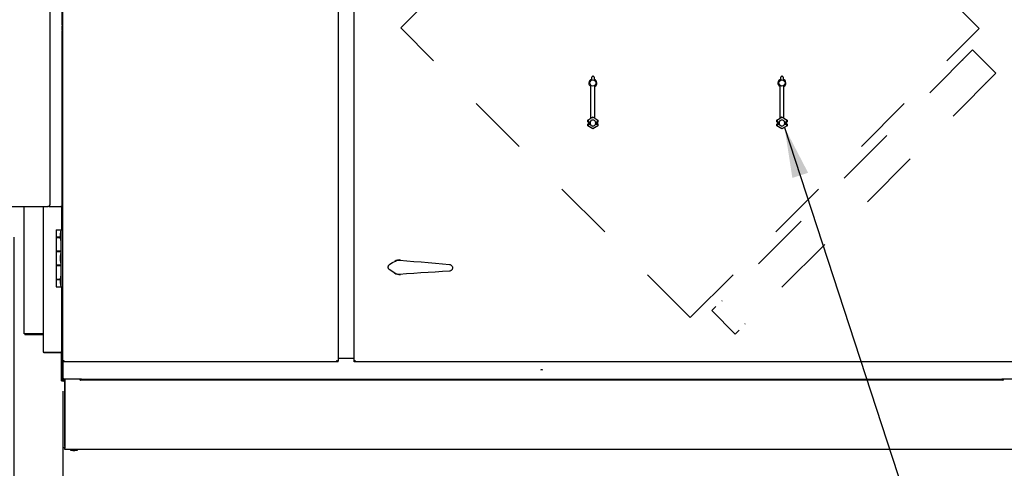
# Model space of a CAD drawing. Units: inches. Extents: x 0.3 to 10.6, y 0.4 to 8.2.
# Drawn here: x 4.5 to 6.1, y 2.1 to 2.9 of the extents above; entities that cross this region are included whole.
import ezdxf

# ---------------------------------------------------------------- set-up
doc = ezdxf.new("R2010")
doc.units = ezdxf.units.IN
doc.header["$MEASUREMENT"] = 0
doc.linetypes.add('HIDDEN', pattern=[0.075, 0.05, -0.025])
doc.layers.add('TEXT', color=7, linetype='Continuous')
doc.styles.add('SLDTEXTSTYLE0', font='GOTHIC.TTF', dxfattribs={"width": 0.913})
doc.styles.get("Standard").update_dxf_attribs({"font": 'GOTHIC.TTF'})
doc.dimstyles.new('SLDDIMSTYLE2', dxfattribs={"dimtxt": 0.083333, "dimasz": 0.083333, "dimexe": 0, "dimexo": 0.0625, "dimgap": 0.020833, "dimtad": 0, "dimdec": 6, "dimlfac": 32, "dimrnd": 1e-09, "dimzin": 12, "dimdsep": 46, "dimlunit": 5, "dimtxsty": 'SLDTEXTSTYLE0', "dimsah": 1, "dimcen": 0.09, "dimadec": 0, "dimazin": 3, "dimtfac": 1, "dimtdec": 3, "dimtmove": 0, "dimatfit": 0, "dimfxl": 1, "dimfrac": 2, "dimtolj": 1, "dimtzin": 12, "dimarcsym": 0})
doc.dimstyles.new('SLDDIMSTYLE3', dxfattribs={"dimtxt": 0.18, "dimasz": 0.083333, "dimexe": 0, "dimexo": 0.0625, "dimgap": 0, "dimtad": 0, "dimtih": 1, "dimtoh": 1, "dimdec": 0, "dimrnd": 1e-09, "dimzin": 0, "dimdsep": 46, "dimlunit": 5, "dimtxsty": 'Standard', "dimsah": 1, "dimcen": 0.09, "dimadec": 0, "dimazin": 0, "dimtfac": 0.083333, "dimtdec": 0, "dimtofl": 0, "dimtmove": 0, "dimatfit": 3, "dimfxl": 1, "dimfrac": 2, "dimtolj": 1, "dimtzin": 0, "dimarcsym": 0})

# ---------------------------------------------------------------- blocks, each defined once
blk = doc.blocks.new('SW_SYMBOL_MOD_CL')
at = {"layer": 'TEXT', "color": 0, "char_height": 30.82, "attachment_point": 5, "style": 'SLDTEXTSTYLE0'}
for s, insert in [('C', (15.75, 23.62)), ('L', (23.62, 11.81))]:
    blk.add_mtext(s, dxfattribs=dict(at, insert=insert))
blk = doc.blocks.new('_D_7')
at = {"layer": 'TEXT'}
for p, q in [((4.4732, 2.4994), (4.4732, 1.712)), ((4.5538, 2.2448), (4.5538, 1.712)), ((4.4732, 1.837), (4.2862, 1.837)), ((4.5538, 1.837), (4.7141, 1.837))]:
    blk.add_line(p, q, dxfattribs=at)
for points in [[(4.4732, 1.837), (4.3899, 1.8498), (4.3899, 1.8242)], [(4.5538, 1.837), (4.6371, 1.8242), (4.6371, 1.8498)]]:
    blk.add_solid(points, dxfattribs=at)
at = {"layer": 'TEXT', "xscale": 0.0027037109375, "yscale": 0.0027037109375, "zscale": 0.0027037109375}
blk.add_blockref('SW_SYMBOL_MOD_CL', (3.2943, 1.7823), dxfattribs=at)
at = {"layer": 'TEXT', "attachment_point": 1, "style": 'SLDTEXTSTYLE0'}
for s, insert, char_height in [('2 5/8"', (3.4366, 1.8772), 0.08333), (' Control In', (3.7351, 1.8772), 0.083333)]:
    blk.add_mtext(s, dxfattribs=dict(at, insert=insert, char_height=char_height))
blk = doc.blocks.new('_D_8')
at = {"layer": 'TEXT'}
for p, q in [((4.3755, 2.5), (4.3755, 1.8747)), ((4.5538, 2.2448), (4.5538, 1.8747)), ((4.3755, 1.9997), (4.2206, 1.9997)), ((4.5538, 1.9997), (4.7141, 1.9997))]:
    blk.add_line(p, q, dxfattribs=at)
for points in [[(4.3755, 1.9997), (4.2921, 2.0125), (4.2921, 1.9868)], [(4.5538, 1.9997), (4.6371, 1.9868), (4.6371, 2.0125)]]:
    blk.add_solid(points, dxfattribs=at)
at = {"layer": 'TEXT', "xscale": 0.0027037109375, "yscale": 0.0027037109375, "zscale": 0.0027037109375}
blk.add_blockref('SW_SYMBOL_MOD_CL', (3.289, 1.945), dxfattribs=at)
at = {"layer": 'TEXT', "char_height": 0.08333, "attachment_point": 1, "style": 'SLDTEXTSTYLE0'}
for s, insert in [('5 3/4"', (3.4314, 2.0399)), (' Power In', (3.7298, 2.0399))]:
    blk.add_mtext(s, dxfattribs=dict(at, insert=insert))

msp = doc.modelspace()

# ---------------------------------------------------------------- linework, layer by layer
at = {"color": 7, "linetype": 'Continuous', "lineweight": 25}
for p, q in [((4.5538075, 2.29481659), (4.5538075, 3.39343714)), ((5.00890125, 3.39343714), (5.00890125, 2.29481659)), ((5.03557311, 2.29481659), (5.03557311, 3.39343714)), ((4.53331107, 2.56368956), (4.53331107, 3.15147081)), ((4.55255747, 3.15147081), (4.55255747, 2.84991456)), ((4.55271375, 2.85107081), (4.55217321, 2.84707081)), ((4.5538075, 2.85107081), (4.55271375, 2.85107081)), ((4.55271375, 2.85107081), (4.55271375, 2.83950831)), ((4.55217321, 2.84707081), (4.55217321, 2.84350831)), ((4.55217321, 2.84350831), (4.55271375, 2.83950831)), ((4.55255747, 2.84066456), (4.55255747, 2.54993955)), ((4.55271375, 2.83950831), (4.5538075, 2.83950831)), ((4.55318249, 2.82430402), (4.55255747, 2.82373584)), ((4.5538075, 2.82430402), (4.55318249, 2.82430402)), ((4.55318249, 2.78805402), (4.55318249, 2.82430402)), ((4.55255747, 2.78862221), (4.55318249, 2.78805402)), ((4.55318249, 2.78805402), (4.5538075, 2.78805402)), ((4.55255747, 2.77881456), (4.5538075, 2.77881456)), ((4.55326455, 2.7645958), (4.55326455, 2.77749497)), ((4.5538075, 2.7645958), (4.55255747, 2.7645958)), ((4.55255747, 2.75803331), (4.5538075, 2.75803331)), ((4.55326455, 2.66418684), (4.55326455, 2.75803331)), ((5.42822936, 2.76031223), (5.42822936, 2.76358046)), ((5.42979186, 2.76514296), (5.43041686, 2.76514296)), ((5.43197936, 2.76358046), (5.43197936, 2.76031223)), ((5.74072936, 2.76031223), (5.74072936, 2.76358046)), ((5.74229185, 2.76514296), (5.74291686, 2.76514296)), ((5.74447936, 2.76358046), (5.74447936, 2.76031223)), ((5.42697936, 2.69581985), (5.42697936, 2.74798051)), ((5.43322936, 2.69581985), (5.43322936, 2.74798051)), ((5.73947937, 2.69581985), (5.73947937, 2.74798051)), ((5.74572935, 2.69581985), (5.74572935, 2.74798051)), ((5.42164666, 2.69275991), (5.42697936, 2.69583875)), ((5.42164666, 2.68982998), (5.42164666, 2.69275991)), ((5.42164666, 2.69275991), (5.42167441, 2.69274388)), ((5.42164666, 2.68982998), (5.42167441, 2.68985772)), ((5.42164666, 2.68982998), (5.42473778, 2.68982998)), ((5.42164666, 2.68592372), (5.42473778, 2.68592372)), ((5.42167441, 2.68589598), (5.42164666, 2.68592372)), ((5.42164666, 2.6829938), (5.42164666, 2.68592372)), ((5.42229186, 2.68982998), (5.42229186, 2.68592372)), ((5.42243249, 2.68968935), (5.42468867, 2.68968935)), ((5.42243249, 2.68968935), (5.42243249, 2.68606436)), ((5.42243249, 2.68606436), (5.42468867, 2.68606436)), ((5.42323667, 2.68988452), (5.42552514, 2.68988452)), ((5.42323667, 2.68586918), (5.42552514, 2.68586918)), ((5.42473778, 2.68982998), (5.42580017, 2.68982998)), ((5.42473778, 2.68592372), (5.42580017, 2.68592372)), ((5.42580017, 2.68982998), (5.42552514, 2.68988452)), ((5.42552514, 2.68586918), (5.42580017, 2.68592372)), ((5.43010436, 2.69762407), (5.42697936, 2.69581985)), ((5.43010436, 2.69762407), (5.43010436, 2.69761092)), ((5.43322936, 2.69581985), (5.43010436, 2.69762407)), ((5.43010436, 2.69580698), (5.43010436, 2.69761092)), ((5.43322936, 2.69583875), (5.43856206, 2.69275991)), ((5.43468358, 2.68988452), (5.43440855, 2.68982998)), ((5.43440855, 2.68982998), (5.43547094, 2.68982998)), ((5.43440855, 2.68592372), (5.43468358, 2.68586918)), ((5.43440855, 2.68592372), (5.43547094, 2.68592372)), ((5.43468358, 2.68988452), (5.43697204, 2.68988452)), ((5.43468358, 2.68586918), (5.43697204, 2.68586918)), ((5.43547094, 2.68982998), (5.43856206, 2.68982998)), ((5.43547094, 2.68592372), (5.43856206, 2.68592372)), ((5.43552004, 2.68968935), (5.43777624, 2.68968935)), ((5.43552004, 2.68606436), (5.43777624, 2.68606436)), ((5.43697204, 2.69184191), (5.43853431, 2.69274388)), ((5.43777624, 2.68968935), (5.43777624, 2.68606436)), ((5.43791686, 2.68592372), (5.43791686, 2.68982998)), ((5.43856206, 2.69275991), (5.43853431, 2.69274388)), ((5.43853431, 2.68985772), (5.43856206, 2.68982998)), ((5.43856206, 2.68592372), (5.43853431, 2.68589598)), ((5.43856206, 2.69275991), (5.43856206, 2.68982998)), ((5.43856206, 2.68592372), (5.43856206, 2.6829938)), ((5.73414666, 2.69275991), (5.73947937, 2.69583875)), ((5.73414666, 2.69275991), (5.73417442, 2.69274388)), ((5.73414666, 2.68982998), (5.73414666, 2.69275991)), ((5.73414666, 2.68982998), (5.73417442, 2.68985772)), ((5.73414666, 2.68982998), (5.73723778, 2.68982998)), ((5.73414666, 2.68592372), (5.73723778, 2.68592372)), ((5.73417442, 2.68589598), (5.73414666, 2.68592372)), ((5.73414666, 2.6829938), (5.73414666, 2.68592372)), ((5.73479184, 2.68982998), (5.73479184, 2.68592372)), ((5.7349325, 2.68968935), (5.7349325, 2.68606436)), ((5.7349325, 2.68968935), (5.73718868, 2.68968935)), ((5.7349325, 2.68606436), (5.73718868, 2.68606436)), ((5.73573666, 2.68988452), (5.73802515, 2.68988452)), ((5.73573666, 2.68586918), (5.73802515, 2.68586918)), ((5.73723778, 2.68982998), (5.73830018, 2.68982998)), ((5.73723778, 2.68592372), (5.73830018, 2.68592372)), ((5.73830018, 2.68982998), (5.73802515, 2.68988452)), ((5.73802515, 2.68586918), (5.73830018, 2.68592372)), ((5.74260436, 2.69762407), (5.73947937, 2.69581985)), ((5.74260436, 2.69762407), (5.74260436, 2.69761092)), ((5.74572935, 2.69581985), (5.74260436, 2.69762407)), ((5.74260436, 2.69580698), (5.74260436, 2.69761092)), ((5.74572935, 2.69583875), (5.75106205, 2.69275991)), ((5.74718357, 2.68988452), (5.74690853, 2.68982998)), ((5.74690853, 2.68982998), (5.74797094, 2.68982998)), ((5.74690853, 2.68592372), (5.74718357, 2.68586918)), ((5.74690853, 2.68592372), (5.74797094, 2.68592372)), ((5.74718357, 2.68988452), (5.74947205, 2.68988452)), ((5.74718357, 2.68586918), (5.74947205, 2.68586918)), ((5.74797094, 2.68982998), (5.75106205, 2.68982998)), ((5.74797094, 2.68592372), (5.75106205, 2.68592372)), ((5.74802003, 2.68968935), (5.75027622, 2.68968935)), ((5.74802003, 2.68606436), (5.75027622, 2.68606436)), ((5.75027622, 2.68968935), (5.75027622, 2.68606436)), ((5.75041687, 2.68592372), (5.75041687, 2.68982998)), ((5.75106205, 2.69275991), (5.75103429, 2.69274388)), ((5.75103429, 2.68985772), (5.75106205, 2.68982998)), ((5.75106205, 2.68592372), (5.75103429, 2.68589598)), ((5.75106205, 2.69275991), (5.75106205, 2.68982998)), ((5.75106205, 2.68592372), (5.75106205, 2.6829938)), ((5.42164666, 2.6829938), (5.42167441, 2.68300982)), ((5.43010436, 2.67811073), (5.42164666, 2.6829938)), ((5.42323667, 2.68391179), (5.42167441, 2.68300982)), ((5.43856206, 2.6829938), (5.43010436, 2.67811073)), ((5.43010436, 2.67994672), (5.43010436, 2.67814278)), ((5.43010436, 2.67811073), (5.43010436, 2.67814278)), ((5.43697204, 2.68391179), (5.43853431, 2.68300982)), ((5.43856206, 2.6829938), (5.43853431, 2.68300982)), ((5.73414666, 2.6829938), (5.73417442, 2.68300982)), ((5.74260436, 2.67811073), (5.73414666, 2.6829938)), ((5.73573666, 2.68391179), (5.73417442, 2.68300982)), ((5.75106205, 2.6829938), (5.74260436, 2.67811073)), ((5.74260436, 2.67994672), (5.74260436, 2.67814278)), ((5.74260436, 2.67811073), (5.74260436, 2.67814278)), ((5.75106205, 2.6829938), (5.75103429, 2.68300982)), ((4.55318249, 2.66418684), (4.55255747, 2.6634695)), ((4.5538075, 2.66418684), (4.55318249, 2.66418684)), ((4.55318249, 2.62317121), (4.55318249, 2.66418684)), ((4.55255747, 2.62388855), (4.55318249, 2.62317121)), ((4.55318249, 2.62317121), (4.5538075, 2.62317121)), ((4.55326455, 2.56147081), (4.55326455, 2.62317121)), ((4.5538075, 2.56147081), (4.55255747, 2.56147081)), ((4.25576059, 2.54993955), (4.52904187, 2.54993955)), ((4.49005752, 2.33943955), (4.49005752, 2.54993955)), ((4.5213075, 2.54993955), (4.5213075, 2.30943956)), ((4.53090972, 2.54993955), (4.52904187, 2.54993955)), ((4.53090972, 2.54993955), (4.53211267, 2.54993955)), ((4.53211267, 2.54993955), (4.55068251, 2.54993955)), ((4.55255747, 2.54993955), (4.55068251, 2.54993955)), ((4.55255747, 2.55490831), (4.5538075, 2.55490831)), ((4.55255747, 2.51111123), (4.55255747, 2.54993955)), ((4.55326455, 2.51123645), (4.55326455, 2.55490831)), ((4.54277624, 2.51111123), (4.54277624, 2.49942372)), ((4.54277624, 2.51111123), (4.55137, 2.51111123)), ((4.55002626, 2.50915809), (4.54939545, 2.5037206)), ((4.55137, 2.50915809), (4.55002626, 2.50915809)), ((4.55002626, 2.50915809), (4.55002626, 2.4935331)), ((4.55137, 2.51111123), (4.5538075, 2.51111123)), ((4.55137, 2.41736122), (4.55137, 2.51111123)), ((4.55271375, 2.51123645), (4.55269681, 2.51111123)), ((4.5538075, 2.51123645), (4.55271375, 2.51123645)), ((4.55271375, 2.51123645), (4.55271375, 2.51111123)), ((4.54939545, 2.49942372), (4.54277624, 2.49942372)), ((4.54277624, 2.49898622), (4.54277624, 2.47611121)), ((4.54277624, 2.49898622), (4.54939545, 2.49898622)), ((4.54939545, 2.5037206), (4.54939545, 2.4989706)), ((4.54939545, 2.4989706), (4.55002626, 2.4935331)), ((4.55002626, 2.4935331), (4.55137, 2.4935331)), ((4.55137, 2.47611121), (4.54277624, 2.47611121)), ((4.54277624, 2.47567371), (4.54277624, 2.45279874)), ((4.54277624, 2.47567371), (4.55137, 2.47567371)), ((4.55002626, 2.47204874), (4.54939545, 2.46661124)), ((4.54939545, 2.46661124), (4.54939545, 2.46186124)), ((4.54939545, 2.46186124), (4.55002626, 2.45642371)), ((4.55137, 2.47204874), (4.55002626, 2.47204874)), ((4.55002626, 2.47204874), (4.55002626, 2.45642371)), ((4.55137, 2.45279874), (4.54277624, 2.45279874)), ((4.54277624, 2.45236124), (4.54277624, 2.42948623)), ((4.54277624, 2.45236124), (4.55137, 2.45236124)), ((4.55002626, 2.45642371), (4.55137, 2.45642371)), ((5.10359024, 2.43946862), (5.09443666, 2.44507415)), ((4.54939545, 2.42948623), (4.54277624, 2.42948623)), ((4.54277624, 2.42904873), (4.54277624, 2.41736122)), ((4.54277624, 2.42904873), (4.54939545, 2.42904873)), ((4.55002626, 2.43493935), (4.54939545, 2.42950185)), ((4.54939545, 2.42950185), (4.54939545, 2.42475185)), ((4.55137, 2.43493935), (4.55002626, 2.43493935)), ((4.55002626, 2.43493935), (4.55002626, 2.41931436)), ((4.54277624, 2.41736122), (4.55137, 2.41736122)), ((4.54939545, 2.42475185), (4.55002626, 2.41931436)), ((4.55002626, 2.41931436), (4.55137, 2.41931436)), ((4.55137, 2.41736122), (4.5538075, 2.41736122)), ((4.55255747, 2.33756455), (4.55255747, 2.41736122)), ((4.55326455, 2.3583458), (4.55326455, 2.41736122)), ((4.5538075, 2.3583458), (4.55255747, 2.3583458)), ((4.55255747, 2.35178331), (4.5538075, 2.35178331)), ((4.55255747, 2.34458019), (4.55271375, 2.34342392)), ((4.55271375, 2.35178331), (4.55271375, 2.34342392)), ((4.5213075, 2.33943955), (4.49005752, 2.33943955)), ((4.49130747, 2.33943955), (4.49130747, 2.33818956)), ((4.49130747, 2.33818956), (4.5213075, 2.33818956)), ((4.55255747, 2.31006457), (4.55255747, 2.33756455)), ((4.55255747, 2.33756455), (4.5538075, 2.33756455)), ((4.55271375, 2.34342392), (4.5538075, 2.34342392)), ((4.55326455, 2.33888413), (4.55326455, 2.34342392)), ((4.5213075, 2.30943956), (4.55068251, 2.30943956)), ((4.52255752, 2.30818957), (4.52255752, 2.30943956)), ((4.55193246, 2.30818957), (4.52255752, 2.30818957)), ((4.55245026, 2.30943956), (4.55068251, 2.30943956)), ((4.55201452, 2.26187706), (4.55201452, 2.30819137)), ((4.55326455, 2.26187706), (4.55326455, 2.30874495)), ((4.55505745, 2.29481659), (4.5538075, 2.29481659)), ((4.5538075, 2.29334561), (4.5538075, 2.29481659)), ((5.00765122, 2.29481659), (5.00890125, 2.29481659)), ((5.00890125, 2.29953681), (5.03557311, 2.29953681)), ((5.00890125, 2.29334561), (5.00890125, 2.29481659)), ((5.03557311, 2.29334561), (5.03557311, 2.29481659)), ((5.0368231, 2.29481659), (5.03557311, 2.29481659)), ((5.03744812, 2.29522061), (5.03704407, 2.2945956)), ((4.55527848, 2.29334561), (4.5538075, 2.29334561)), ((4.5538075, 2.29334561), (4.5538075, 2.26515832)), ((4.55527848, 2.2945956), (4.55527848, 2.29334561)), ((5.00743027, 2.29334561), (4.55527848, 2.29334561)), ((5.00743027, 2.2945956), (5.00743027, 2.29334561)), ((5.00890125, 2.29334561), (5.00743027, 2.29334561)), ((5.03704407, 2.29334561), (5.03557311, 2.29334561)), ((5.03704407, 2.2945956), (5.03704407, 2.29334561)), ((6.13566461, 2.29334561), (5.03704407, 2.29334561)), ((4.55568246, 2.26515832), (4.5538075, 2.26515832)), ((4.5538075, 2.26515832), (4.5538075, 2.26318957)), ((4.55505745, 2.26318957), (4.5538075, 2.26318957)), ((4.55505745, 2.26515832), (4.55505745, 2.26318957)), ((4.55568246, 2.26515832), (4.58505748, 2.26515832)), ((4.55568246, 2.26256455), (4.5566825, 2.26256455)), ((4.5566825, 2.26515832), (4.5566825, 2.15330828)), ((4.55730751, 2.26515832), (4.55730751, 2.15055831)), ((4.58143771, 2.26483174), (4.58111116, 2.26515832)), ((4.58340126, 2.26420673), (4.58340126, 2.26295674)), ((4.60621375, 2.26420673), (4.58340126, 2.26420673)), ((4.60621375, 2.26295674), (4.58340126, 2.26295674)), ((4.60621375, 2.26420673), (4.60621375, 2.26295674)), ((6.08472933, 2.26420673), (4.60621375, 2.26420673)), ((6.08472933, 2.26295674), (4.60621375, 2.26295674)), ((6.08472933, 2.26295674), (6.08472933, 2.26420673)), ((6.10754182, 2.26420673), (6.08472933, 2.26420673)), ((6.10754182, 2.26295674), (6.08472933, 2.26295674)), ((6.10588561, 2.26515832), (6.13526062, 2.26515832)), ((6.10754182, 2.26295674), (6.10754182, 2.26420673)), ((6.10983192, 2.26515832), (6.10950537, 2.26483174)), ((4.55201452, 2.26187706), (4.55326455, 2.26187706)), ((4.55326455, 2.26187706), (4.55388949, 2.26187706)), ((4.55388949, 2.26187706), (4.55434349, 2.26187706)), ((4.55568246, 2.26131457), (4.5566825, 2.26131457)), ((4.5566825, 2.15330828), (4.55730751, 2.15330828)), ((4.5566825, 2.15087078), (4.5566825, 2.15249576)), ((4.55730751, 2.15249576), (4.5566825, 2.15249576)), ((4.55730751, 2.15087078), (4.5566825, 2.15087078)), ((4.55730751, 2.14830825), (4.55730751, 2.15055831)), ((6.13363558, 2.14830825), (4.55730751, 2.14830825)), ((4.56652621, 2.14830825), (4.56652621, 2.14721457)), ((4.57808877, 2.14721457), (4.57808877, 2.14830825)), ((4.56652621, 2.14721457), (4.57052621, 2.14667396)), ((4.56652621, 2.14721457), (4.57741961, 2.14721457)), ((4.57052621, 2.14667396), (4.57388256, 2.14667396)), ((4.57388256, 2.14667396), (4.5740887, 2.14667396)), ((4.5740887, 2.14667396), (4.57808877, 2.14721457)), ((4.57741961, 2.14721457), (4.57808877, 2.14721457))]:
    msp.add_line(p, q, dxfattribs=at)
at = {"color": 7, "linetype": 'HIDDEN', "lineweight": 18}
for p, q in [((5.11249413, 2.84498079), (5.59034362, 3.32283028)), ((6.06887815, 2.84429578), (5.59034362, 3.32283028)), ((5.59102864, 2.36644629), (5.11249413, 2.84498079)), ((5.59102864, 2.36644629), (6.06887815, 2.84429578)), ((6.05750993, 2.80870765), (5.62661677, 2.37781448)), ((6.09617984, 2.77003775), (6.05750993, 2.80870765)), ((6.04160008, 2.79147193), (6.04093715, 2.79213484)), ((6.09617984, 2.77003775), (5.66528665, 2.33914457)), ((6.07894413, 2.75412785), (6.07960706, 2.75346494)), ((5.64385248, 2.39372436), (5.64318958, 2.39438729)), ((5.66528665, 2.33914457), (5.62661677, 2.37781448)), ((5.68119658, 2.35638027), (5.68185947, 2.35571738))]:
    msp.add_line(p, q, dxfattribs=at)
at = {"color": 7, "linetype": 'Continuous', "lineweight": 25, "flags": 128}
for points in [[(5.42323667, 2.69184191), (5.42293519, 2.69201598), (5.42264503, 2.69218349), (5.42237711, 2.69233817), (5.4221415, 2.6924742), (5.42194704, 2.69258647), (5.42180106, 2.69267077), (5.42170902, 2.6927239), (5.42167441, 2.69274388)], [(5.73573666, 2.69184191), (5.73543519, 2.69201598), (5.73514505, 2.69218349), (5.73487713, 2.69233817), (5.73464151, 2.6924742), (5.73444703, 2.69258647), (5.73430107, 2.69267077), (5.73420903, 2.6927239), (5.73417442, 2.69274388)], [(5.74947205, 2.69184191), (5.74977352, 2.69201598), (5.7500637, 2.69218349), (5.75033162, 2.69233817), (5.7505672, 2.6924742), (5.75076168, 2.69258647), (5.75090765, 2.69267077), (5.75099968, 2.6927239), (5.75103429, 2.69274388)], [(5.74947205, 2.68391179), (5.74977352, 2.68373774), (5.7500637, 2.68357021), (5.75033162, 2.68341553), (5.7505672, 2.6832795), (5.75076168, 2.68316723), (5.75090765, 2.68308293), (5.75099968, 2.6830298), (5.75103429, 2.68300982)], [(4.53211267, 2.54993955), (4.53234645, 2.55020375), (4.53257129, 2.55098621), (4.53277846, 2.55225684), (4.5329601, 2.55396685), (4.53310911, 2.55605046), (4.53321984, 2.55842766), (4.53328804, 2.56100706), (4.53331107, 2.56368956)], [(5.09454356, 2.45446544), (5.09917561, 2.45715898), (5.10382238, 2.45986114)], [(5.11084519, 2.46142378), (5.12257461, 2.46037927), (5.13435144, 2.4593305), (5.14615106, 2.45827972), (5.15794879, 2.45722909), (5.16971994, 2.45618083), (5.18143986, 2.45513713), (5.19308408, 2.45410017)], [(5.19295996, 2.44319618), (5.18129516, 2.44242454), (5.1695545, 2.44164791), (5.15776254, 2.44086788), (5.14594397, 2.44008608), (5.13412347, 2.43930417), (5.12232581, 2.43852377), (5.11057567, 2.43774651)], [(4.5538075, 2.29481659), (4.55383595, 2.29482271), (4.55392058, 2.29484093), (4.55405866, 2.2948707), (4.55424617, 2.29491111), (4.55447725, 2.2949609), (4.55474498, 2.29501858), (4.55504117, 2.29508242), (4.55535687, 2.29515043), (4.55568246, 2.29522061)], [(4.55505745, 2.29481659), (4.55506699, 2.29482271), (4.55509515, 2.29484093), (4.5551412, 2.2948707), (4.55520368, 2.29491111), (4.55528075, 2.2949609), (4.55537, 2.29501858), (4.5554687, 2.29508242), (4.55557393, 2.29515043), (4.55568246, 2.29522061)], [(4.55568246, 2.29522061), (4.55561236, 2.29511208), (4.55554431, 2.29500685), (4.55548043, 2.2949081), (4.55542279, 2.29481886), (4.555373, 2.29474182), (4.5553326, 2.29467934), (4.55530282, 2.29463329), (4.55528456, 2.29460509), (4.55527848, 2.2945956)], [(4.55568246, 2.29522061), (4.55561236, 2.29489501), (4.55554431, 2.29457932), (4.55548043, 2.29428309), (4.55542279, 2.29401539), (4.555373, 2.29378428), (4.5553326, 2.29359681), (4.55530282, 2.29345869), (4.55528456, 2.2933741), (4.55527848, 2.29334561)], [(5.00702624, 2.29522061), (5.00735184, 2.29515043), (5.00766754, 2.29508242), (5.00796373, 2.29501858), (5.00823146, 2.2949609), (5.00846257, 2.29491111), (5.00865005, 2.2948707), (5.00878817, 2.29484093), (5.00887276, 2.29482271), (5.00890125, 2.29481659)], [(5.00743027, 2.29334561), (5.00742411, 2.2933741), (5.00740589, 2.29345869), (5.00737615, 2.29359681), (5.00733574, 2.29378428), (5.00728595, 2.29401539), (5.00722824, 2.29428309), (5.0071644, 2.29457932), (5.00709639, 2.29489501), (5.00702624, 2.29522061)], [(5.00743027, 2.2945956), (5.00742411, 2.29460509), (5.00740589, 2.29463329), (5.00737615, 2.29467934), (5.00733574, 2.29474182), (5.00728595, 2.29481886), (5.00722824, 2.2949081), (5.0071644, 2.29500685), (5.00709639, 2.29511208), (5.00702624, 2.29522061)], [(5.00702624, 2.29522061), (5.00713478, 2.29515043), (5.00724001, 2.29508242), (5.00733875, 2.29501858), (5.00742796, 2.2949609), (5.007505, 2.29491111), (5.00756751, 2.2948707), (5.00761353, 2.29484093), (5.00764172, 2.29482271), (5.00765122, 2.29481659)], [(5.03557311, 2.29481659), (5.03560159, 2.29482271), (5.03568619, 2.29484093), (5.03582431, 2.2948707), (5.03601177, 2.29491111), (5.03624288, 2.2949609), (5.03651062, 2.29501858), (5.03680682, 2.29508242), (5.03712252, 2.29515043), (5.03744812, 2.29522061)], [(5.0368231, 2.29481659), (5.0368326, 2.29482271), (5.0368608, 2.29484093), (5.03690685, 2.2948707), (5.03696933, 2.29491111), (5.03704636, 2.2949609), (5.03713561, 2.29501858), (5.03723435, 2.29508242), (5.03733958, 2.29515043), (5.03744812, 2.29522061)], [(5.03744812, 2.29522061), (5.03737796, 2.29489501), (5.03730992, 2.29457932), (5.0372461, 2.29428309), (5.03718841, 2.29401539), (5.0371386, 2.29378428), (5.03709821, 2.29359681), (5.03706844, 2.29345869), (5.03705021, 2.2933741), (5.03704407, 2.29334561)]]:
    msp.add_lwpolyline(points, dxfattribs=at)
at = {"color": 7, "linetype": 'Continuous', "lineweight": 25}
for centre in [(5.43010436, 2.75389296), (5.74260436, 2.75389296)]:
    msp.add_circle(centre, 0.00514828, dxfattribs=at)
for centre, radius, start, end in [((4.55193248, 2.77881456), 0.001875, 289.47122063, 0), ((5.43010436, 2.75389296), 0.0066875, 106.28251742, 242.14149029), ((5.42979186, 2.76358046), 0.0015625, 90, 180), ((5.43041686, 2.76358046), 0.0015625, 360, 90), ((5.43010436, 2.75389296), 0.0066875, 297.85850971, 73.71748258), ((5.74260436, 2.75389296), 0.0066875, 106.28251742, 242.14149029), ((5.74229186, 2.76358046), 0.0015625, 90, 180), ((5.74291686, 2.76358046), 0.0015625, 0, 90), ((5.74260436, 2.75389296), 0.0066875, 297.85850971, 73.71748258), ((5.43010436, 2.68787685), 0.00571094, 160.00139501, 199.99860499), ((5.43010436, 2.68787685), 0.0047266, 155.59272595, 204.40727405), ((5.43010436, 2.68787685), 0.005, 23.67413731, 156.32586269), ((5.43010436, 2.68787685), 0.005, 203.67413731, 336.32586269), ((5.43010436, 2.68787685), 0.0047266, 24.40727405, 155.59272595), ((5.43010436, 2.68787685), 0.0047266, 204.40727405, 335.59272595), ((5.43010436, 2.68787685), 0.0047266, 335.59272595, 24.40727405), ((5.43010436, 2.68787685), 0.00571094, 340.00139501, 19.99860499), ((5.74260436, 2.68787685), 0.00571094, 160.00139501, 199.99860499), ((5.74260436, 2.68787685), 0.0047266, 155.59272595, 204.40727405), ((5.74260436, 2.68787685), 0.005, 23.67413731, 156.32586269), ((5.74260436, 2.68787685), 0.005, 203.67413731, 336.32586269), ((5.74260436, 2.68787685), 0.0047266, 24.40727405, 155.59272595), ((5.74260436, 2.68787685), 0.0047266, 204.40727405, 335.59272595), ((5.74260436, 2.68787685), 0.0047266, 335.59272595, 24.40727405), ((5.74260436, 2.68787685), 0.00571094, 340.00139501, 19.99860499), ((5.10979186, 2.4495956), 0.01195313, 78.35673363, 126.73265203), ((5.10979186, 2.4495956), 0.01195313, 231.96298391, 280.33890231), ((4.55193248, 2.33756456), 0.001875, 0, 70.52877937), ((4.55193248, 2.31006456), 0.001875, 270, 0), ((4.55193248, 2.31006456), 0.000625, 325.93750308, 0), ((5.34547155, 2.27750206), 0.00264844, 43.35403737, 136.64596263), ((4.55568248, 2.26318956), 0.001875, 180, 270), ((4.55568248, 2.26318956), 0.000625, 180, 270)]:
    msp.add_arc(centre, radius, start, end, dxfattribs=at)
for centre, start_param, end_param in [((5.42323667, 2.68985725), 1.5707963268, 3.1241393611), ((5.42323667, 2.68589645), 3.1590459461, 4.7123889804), ((5.43697205, 2.68985725), 0.0174532925, 1.5707963268), ((5.43697205, 2.68589645), 4.7123889804, 6.2657320147), ((5.73573667, 2.68985725), 1.5707963268, 3.1241393611), ((5.73573667, 2.68589645), 3.1590459462, 4.7123889804), ((5.74947205, 2.68985725), 0.0174532925, 1.5707963268), ((5.74947205, 2.68589645), 4.7123889804, 6.2657320147)]:
    msp.add_ellipse(centre, major_axis=(0.0015625, 0), ratio=0.0174550649, start_param=start_param, end_param=end_param, dxfattribs=at)
for points, knots in [([(5.10382238, 2.45986114), (5.1050567, 2.46044061), (5.10728919, 2.46148868), (5.10974651, 2.46144383), (5.11084519, 2.46142378)], [0, 0, 0, 0, 0.5528932026, 1, 1, 1, 1]), ([(5.09443666, 2.44507415), (5.09394449, 2.44544617), (5.09295778, 2.44619197), (5.09205381, 2.44785213), (5.09172066, 2.44967725), (5.09200991, 2.45150216), (5.09287014, 2.4531203), (5.09384277, 2.45403994), (5.09445015, 2.45440872), (5.09454356, 2.45446544)], [0, 0, 0, 0, 0.1633897877, 0.3275605816, 0.489988627, 0.6502794511, 0.8099527215, 0.970771643, 1, 1, 1, 1]), ([(5.19308408, 2.45410017), (5.19369917, 2.4539831), (5.19493122, 2.4537486), (5.19649417, 2.45263583), (5.1976042, 2.45111115), (5.19813217, 2.44931067), (5.19804027, 2.44746374), (5.19735678, 2.44575628), (5.19615491, 2.44437213), (5.19462408, 2.44345058), (5.1934903, 2.44327726), (5.19295996, 2.44319618)], [0, 0, 0, 0, 0.1147147063, 0.2297798402, 0.3442847308, 0.4571007312, 0.5682354634, 0.6785523422, 0.7892898355, 0.9014371307, 1, 1, 1, 1]), ([(5.11057567, 2.43774651), (5.10921234, 2.43777617), (5.10674654, 2.43782981), (5.10456543, 2.43896228), (5.10359024, 2.43946862)], [0, 0, 0, 0, 0.55289527611, 1, 1, 1, 1]), ([(4.58143771, 2.26483174), (4.58176498, 2.26466285), (4.58241952, 2.26432508), (4.58307401, 2.26424618), (4.58340126, 2.26420673)], [0, 0, 0, 0, 0.4999884027, 1, 1, 1, 1]), ([(4.58143771, 2.26483174), (4.58160134, 2.26458604), (4.58192858, 2.26409465), (4.58241947, 2.26347487), (4.58291042, 2.26304124), (4.58323764, 2.26298491), (4.58340126, 2.26295674)], [0, 0, 0, 0, 0.2500085616, 0.4999996817, 0.7499812348, 1, 1, 1, 1]), ([(6.10754182, 2.26420673), (6.10786908, 2.26424618), (6.10852357, 2.26432508), (6.10917811, 2.26466285), (6.10950537, 2.26483174)], [0, 0, 0, 0, 0.5000115973, 1, 1, 1, 1]), ([(6.10754182, 2.26295674), (6.10770545, 2.26298491), (6.10803267, 2.26304124), (6.10852361, 2.26347487), (6.10901451, 2.26409465), (6.10934175, 2.26458604), (6.10950537, 2.26483174)], [0, 0, 0, 0, 0.2500187652, 0.5000003183, 0.7499914384, 1, 1, 1, 1])]:
    msp.add_open_spline(points, degree=3, knots=knots, dxfattribs=at)

# ---------------------------------------------------------------- dimensions: what is measured, and where the dimension line sits
at = {"layer": 'TEXT'}
for base, p1, text, picture, middle in [((4.55380748, 1.99967004), (4.37546276, 2.54995831), '{\\fGDT;q}<> Power In', '_D_8', (3.75480053, 1.99967004)), ((4.55380748, 1.83699458), (4.47324498, 2.54941921), '{\\fGDT;q}<> Control In', '_D_7', (3.7902139, 1.83699458))]:
    dim = msp.add_linear_dim(base=base, p1=p1, p2=(4.55380748, 2.29481657), text=text, dimstyle='SLDDIMSTYLE2', dxfattribs=at)
    dim.commit()
    dim.dimension.update_dxf_attribs({"geometry": picture, "text_midpoint": middle, "dimtype": 160})

# ---------------------------------------------------------------- leaders
msp.add_leader([(5.74693818, 2.68061287), (6.00869458, 1.88029775), (6.17195904, 1.88029775)], dimstyle='SLDDIMSTYLE3', dxfattribs=at)

doc.saveas('drawing.dxf')
